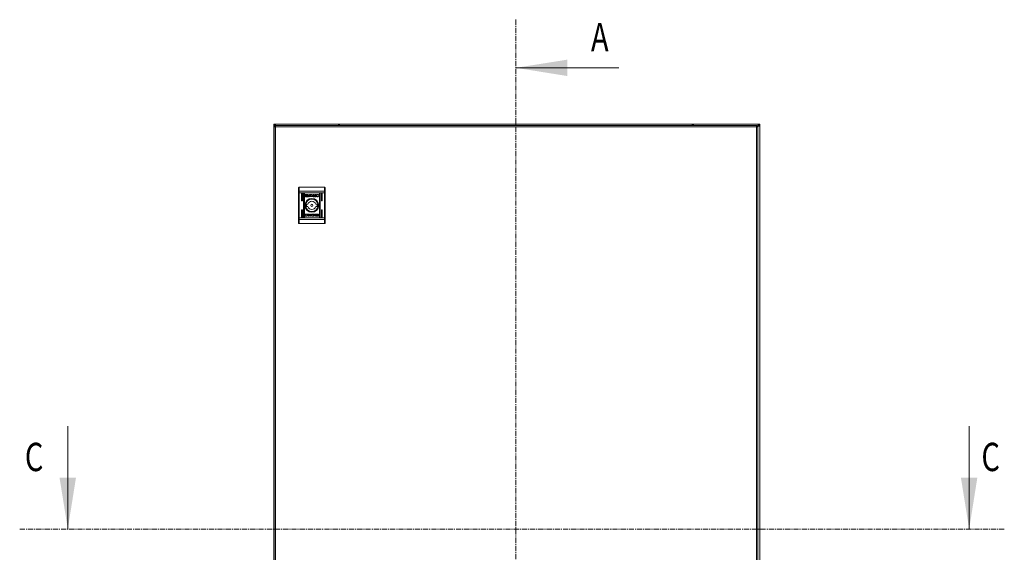
# Model space of a CAD drawing. Units: millimetres. Extents: x -1357 to 1903, y -1462 to 4156.
# Drawn here: x -314 to 902, y 469 to 1127 of the extents above; entities that cross this region are included whole.
import ezdxf

# ---------------------------------------------------------------- set-up
doc = ezdxf.new("R2010")
doc.units = ezdxf.units.MM
doc.linetypes.add('CENTER', pattern=[10.16, 6.35, -1.27, 1.27, -1.27])
doc.styles.add('SLDTEXTSTYLE0', font='TXT', dxfattribs={"width": 0.75})

msp = doc.modelspace()

# ---------------------------------------------------------------- linework, layer by layer
at = {"color": 7, "linetype": 'CENTER', "lineweight": 0}
for p, q in [((299, 1127.4), (299, -183.6)), ((901.9, 497.9), (-313.7, 497.9))]:
    msp.add_line(p, q, dxfattribs=at)
at = {"color": 7, "linetype": 'Continuous', "lineweight": 0}
for p, q in [((426, 1067.9), (299, 1067.9)), ((-254.3, 624.9), (-254.3, 497.9)), ((858.5, 624.9), (858.5, 497.9))]:
    msp.add_line(p, q, dxfattribs=at)
at = {"color": 7, "linetype": 'Continuous', "lineweight": 15}
for p, q in [((600, 998.4), (0, 998.4)), ((0, 998.4), (0, 996.9)), ((0, 996.8), (0, 0)), ((0.5, 996.8), (0, 996.8)), ((599.4, 996.8), (600, 996.8)), ((600, 998.4), (600, 996.9)), ((600, 0), (600, 996.8)), ((0.5, 994.8), (0.5, 1)), ((2.1, 994.8), (2, 994.8)), ((595.9, 996.4), (2.1, 996.4)), ((2.1, 1), (2.1, 994.8)), ((2.1, 994.8), (595.9, 994.8)), ((596, 994.8), (595.9, 994.8)), ((595.9, 994.8), (595.9, 1)), ((597.5, 1), (597.5, 994.8)), ((30.6, 915.1), (30.5, 915)), ((30.5, 915), (30.5, 913.4)), ((30.5, 915), (30.5, 915)), ((30.5, 913.4), (31.5, 913.4)), ((30.5, 882.4), (30.5, 913.4)), ((30.7, 915.2), (30.6, 915.1)), ((30.8, 915.2), (30.7, 915.2)), ((31, 915.3), (30.8, 915.2)), ((31.1, 915.3), (31, 915.3)), ((31.3, 915.4), (31.1, 915.3)), ((31.5, 915.4), (31.3, 915.4)), ((31.5, 920.4), (31.5, 915.4)), ((31.5, 920.4), (62.5, 920.4)), ((31.5, 915.4), (31.5, 913.4)), ((31.5, 915.4), (62.5, 915.4)), ((31.5, 882.4), (31.5, 913.4)), ((62.5, 913.4), (31.5, 913.4)), ((34.3, 903.9), (34.3, 912.4)), ((35.3, 912.4), (35.3, 903.9)), ((36.8, 883.4), (36.8, 912.4)), ((37.8, 912.4), (37.8, 883.4)), ((56.3, 883.4), (56.3, 912.4)), ((57.3, 912.4), (57.3, 883.4)), ((58.8, 903.9), (58.8, 912.4)), ((59.8, 912.4), (59.8, 903.9)), ((62.5, 920.4), (62.5, 915.4)), ((62.5, 913.4), (62.5, 915.4)), ((62.7, 915.4), (62.5, 915.4)), ((62.5, 913.4), (63.5, 913.4)), ((62.5, 913.4), (62.5, 882.4)), ((62.9, 915.3), (62.7, 915.4)), ((63.1, 915.3), (62.9, 915.3)), ((63.2, 915.2), (63.1, 915.3)), ((63.4, 915.2), (63.2, 915.2)), ((63.5, 915.1), (63.4, 915.2)), ((63.5, 915), (63.5, 915.1)), ((63.5, 913.4), (63.5, 915)), ((63.5, 915), (63.5, 915)), ((63.5, 882.4), (63.5, 913.4)), ((38.8, 908.9), (38.8, 910.9)), ((39.1, 911.2), (42.3, 911.2)), ((42.3, 908.6), (39.1, 908.6)), ((39.7, 911), (39.7, 908.8)), ((42.3, 911), (39.7, 911)), ((39.7, 908.8), (41.2, 908.8)), ((40.8, 909.7), (40.8, 910)), ((40.8, 909.3), (40.8, 909.5)), ((42.3, 910.8), (42.3, 911)), ((42.6, 910.8), (42.3, 910.8)), ((42.6, 910.9), (42.6, 910.8)), ((43.5, 909.9), (43.5, 909.6)), ((43.5, 909.5), (43.5, 909.2)), ((44.2, 911.2), (45.9, 911.2)), ((44.2, 908.6), (44.2, 911.2)), ((45.8, 908.7), (44.2, 908.6)), ((45.2, 910.9), (45.2, 909)), ((45.8, 910.9), (45.2, 910.9)), ((45.2, 909), (45.7, 909)), ((45.9, 908.7), (45.8, 908.7)), ((48.6, 908.6), (48.6, 911.2)), ((48.6, 911.2), (49.5, 911.2)), ((49.5, 908.6), (48.6, 908.6)), ((49.5, 911.2), (49.5, 910)), ((49.5, 910), (51.1, 911.2)), ((49.5, 909.7), (49.5, 908.6)), ((50.7, 908.6), (49.5, 909.7)), ((51.8, 911.2), (50.2, 910.1)), ((50.2, 910.1), (51.8, 908.6)), ((51.8, 908.6), (50.7, 908.6)), ((51.1, 911.2), (51.8, 911.2)), ((55.1, 910.6), (55, 910.6)), ((55.3, 911), (55.1, 910.6)), ((55.2, 909.1), (55.1, 908.8)), ((55.1, 909.1), (55.2, 909.1)), ((34.3, 883.4), (34.3, 891.9)), ((35.3, 891.9), (35.3, 883.4)), ((40.4, 899.4), (42.2, 899.4)), ((42.2, 896.4), (40.4, 896.4)), ((51.9, 899.4), (53.6, 899.4)), ((53.6, 896.4), (51.9, 896.4)), ((58.8, 883.4), (58.8, 891.9)), ((59.8, 891.9), (59.8, 883.4)), ((30.5, 882.4), (30.5, 880.8)), ((31.5, 882.4), (30.5, 882.4)), ((30.5, 880.8), (30.5, 880.8)), ((30.5, 880.8), (30.6, 880.7)), ((30.6, 880.7), (30.7, 880.6)), ((30.7, 880.6), (30.8, 880.6)), ((30.8, 880.6), (31, 880.5)), ((31, 880.5), (31.1, 880.5)), ((31.1, 880.5), (31.3, 880.4)), ((31.3, 880.4), (31.5, 880.4)), ((31.5, 882.4), (31.5, 880.4)), ((62.5, 882.4), (31.5, 882.4)), ((62.5, 880.4), (31.5, 880.4)), ((31.5, 880.4), (31.5, 875.4)), ((62.5, 875.4), (31.5, 875.4)), ((38.8, 886.7), (38.9, 887)), ((38.9, 886.7), (38.8, 886.7)), ((38.8, 884.8), (38.9, 885.2)), ((38.9, 885.2), (39, 885.2)), ((43.8, 885.7), (42.2, 887.2)), ((42.2, 887.2), (43.4, 887.2)), ((42.3, 884.6), (43.8, 885.7)), ((43, 884.6), (42.3, 884.6)), ((44.6, 885.8), (43, 884.6)), ((43.4, 887.2), (44.6, 886.1)), ((44.6, 887.2), (45.5, 887.2)), ((44.6, 886.1), (44.6, 887.2)), ((44.6, 884.6), (44.6, 885.8)), ((45.5, 884.6), (44.6, 884.6)), ((45.5, 887.2), (45.5, 884.6)), ((49.9, 884.6), (48.1, 884.6)), ((48.2, 887.1), (49.9, 887.2)), ((48.2, 887.1), (48.2, 887.1)), ((48.9, 886.8), (48.3, 886.8)), ((48.3, 884.9), (48.9, 884.9)), ((48.9, 884.9), (48.9, 886.8)), ((49.9, 887.2), (49.9, 884.6)), ((50.6, 886.3), (50.6, 886.6)), ((50.6, 885.9), (50.6, 886.2)), ((51.5, 884.9), (51.5, 885)), ((51.5, 885), (51.8, 885)), ((51.7, 887.2), (55, 887.2)), ((55, 884.6), (51.7, 884.6)), ((51.8, 885), (51.8, 884.8)), ((51.8, 884.8), (54.4, 884.8)), ((54.4, 887), (52.8, 887)), ((53.3, 886.5), (53.3, 886.3)), ((53.3, 886.1), (53.3, 885.8)), ((54.4, 884.8), (54.4, 887)), ((55.2, 886.9), (55.2, 884.9)), ((62.5, 880.4), (62.5, 882.4)), ((63.5, 882.4), (62.5, 882.4)), ((62.5, 875.4), (62.5, 880.4)), ((62.5, 880.4), (62.7, 880.4)), ((62.7, 880.4), (62.9, 880.5)), ((62.9, 880.5), (63.1, 880.5)), ((63.1, 880.5), (63.2, 880.6)), ((63.2, 880.6), (63.4, 880.6)), ((63.4, 880.6), (63.5, 880.7)), ((63.5, 880.8), (63.5, 882.4)), ((63.5, 880.7), (63.5, 880.8)), ((63.5, 880.8), (63.5, 880.8))]:
    msp.add_line(p, q, dxfattribs=at)
for radius in [8.55, 8.05, 7.75, 1.3]:
    msp.add_circle((47, 897.9), radius, dxfattribs=at)
for centre, radius, start, end in [((80.8, 971.1), 25.8, 90.6701, 101.3059), ((80.2, 971.1), 25.8, 78.6941, 89.3299), ((517.8, 971.1), 25.8, 90.6701, 101.3059), ((517.2, 971.1), 25.8, 78.6941, 89.3299), ((34.8, 912.4), 0.5, 0, 180), ((37.3, 912.4), 0.5, 0, 180), ((56.8, 912.4), 0.5, 0, 180), ((59.3, 912.4), 0.5, 0, 180), ((34.8, 903.9), 0.5, 180, 0), ((47, 897.9), 5.1, 17.1046, 162.8954), ((59.3, 903.9), 0.5, 180, 0), ((34.8, 891.9), 0.5, 0, 180), ((47, 897.9), 6.75, 167.1604, 192.8396), ((47, 897.9), 5.1, 197.1046, 342.8954), ((47, 897.9), 6.75, 347.1604, 12.8396), ((59.3, 891.9), 0.5, 0, 180), ((34.8, 883.4), 0.5, 180, 0), ((37.3, 883.4), 0.5, 180, 0), ((56.8, 883.4), 0.5, 180, 0), ((59.3, 883.4), 0.5, 180, 0)]:
    msp.add_arc(centre, radius, start, end, dxfattribs=at)
for points, knots in [([(0, 998.4), (0.3, 998.4), (0.8, 998.3), (1.6, 997.5), (2.1, 996.8), (2.4, 996.4), (2.4, 996.4)], [0, 0, 0, 0, 0.327461, 0.655253, 0.983045, 1, 1, 1, 1]), ([(0, 996.9), (0.4, 996.9), (1.1, 996.8), (1.8, 996.3), (2.1, 996.1)], [0, 0, 0, 0, 0.518598, 1, 1, 1, 1]), ([(1.1, 996), (1.1, 996), (0.8, 996.1), (0.3, 996.3), (0, 996.6), (0, 996.8), (0, 996.8)], [0, 0, 0, 0, 0.010441, 0.415162, 0.819872, 1, 1, 1, 1]), ([(600, 996.8), (600, 996.7), (599.9, 996.5), (599.3, 996.1), (598.5, 995.8), (597.7, 995.5), (597.2, 995.4), (597, 995.3)], [0, 0, 0, 0, 0.224941, 0.449915, 0.674891, 0.899868, 1, 1, 1, 1]), ([(597.2, 995.8), (597.4, 996), (597.8, 996.7), (598.5, 997.6), (599.3, 998.3), (599.8, 998.4), (600, 998.4)], [0, 0, 0, 0, 0.192346, 0.47109, 0.74983, 1, 1, 1, 1]), ([(597.3, 995.6), (597.5, 995.8), (598.1, 996.3), (599, 996.8), (599.7, 996.9), (600, 996.9)], [0, 0, 0, 0, 0.276082, 0.672916, 1, 1, 1, 1]), ([(0.5, 994.8), (0.6, 995), (0.6, 995.4), (1, 996), (1.5, 996.3), (1.9, 996.4), (2.1, 996.4)], [0, 0, 0, 0, 0.2499954, 0.5000019, 0.7500018, 1, 1, 1, 1]), ([(2, 994.8), (1.8, 994.8), (1.4, 994.8), (0.9, 994.8), (0.6, 994.8), (0.6, 994.8), (0.5, 994.8)], [0, 0, 0, 0, 0.250002, 0.499991, 0.749993, 1, 1, 1, 1]), ([(2.1, 996.4), (2.1, 996.4), (2.1, 996.3), (2.1, 996), (2.1, 995.4), (2, 995), (2, 994.8)], [0, 0, 0, 0, 0.250009, 0.499998, 0.750003, 1, 1, 1, 1]), ([(596, 994.8), (596, 995), (596, 995.4), (596, 996), (596, 996.3), (595.9, 996.4), (595.9, 996.4)], [0, 0, 0, 0, 0.249997, 0.500002, 0.749991, 1, 1, 1, 1]), ([(595.9, 996.4), (596.1, 996.4), (596.6, 996.3), (597.1, 996), (597.5, 995.4), (597.5, 995), (597.5, 994.8)], [0, 0, 0, 0, 0.250009, 0.499998, 0.750003, 1, 1, 1, 1]), ([(597.5, 994.8), (597.5, 994.8), (597.5, 994.8), (597.1, 994.8), (596.6, 994.8), (596.2, 994.8), (596, 994.8)], [0, 0, 0, 0, 0.250009, 0.50001, 0.749999, 1, 1, 1, 1]), ([(598.3, 996.3), (598.2, 996.2), (598, 996), (597.6, 995.7), (597.4, 995.6), (597.3, 995.5)], [0, 0, 0, 0, 0.353531, 0.850514, 1, 1, 1, 1]), ([(31.5, 920.4), (31.4, 920.4), (31.2, 920.4), (31, 920.2), (30.8, 920.1), (30.6, 919.9), (30.5, 919.6), (30.5, 919.5), (30.5, 919.4)], [0, 0, 0, 0, 0.242753, 0.369475, 0.499562, 0.715712, 0.849445, 1, 1, 1, 1]), ([(30.5, 915), (30.5, 915.9), (30.5, 917.8), (30.5, 918.9), (30.5, 919.4)], [0, 0, 0, 0, 0.500002, 1, 1, 1, 1]), ([(62.5, 920.4), (62.7, 920.4), (62.9, 920.4), (63.1, 920.2), (63.3, 920.1), (63.4, 919.9), (63.5, 919.6), (63.5, 919.5), (63.5, 919.4)], [0, 0, 0, 0, 0.242712, 0.369443, 0.499544, 0.715684, 0.849422, 1, 1, 1, 1]), ([(63.5, 915), (63.5, 915.9), (63.5, 917.8), (63.5, 918.9), (63.5, 919.4)], [0, 0, 0, 0, 0.500002, 1, 1, 1, 1]), ([(38.8, 910.9), (38.8, 911), (38.8, 911), (38.9, 911.1), (39, 911.2), (39, 911.2), (39.1, 911.2), (39.1, 911.2)], [0, 0, 0, 0, 0.242913, 0.460354, 0.678453, 0.895075, 1, 1, 1, 1]), ([(39.1, 908.6), (39.1, 908.6), (39, 908.7), (38.9, 908.7), (38.9, 908.8), (38.8, 908.8), (38.8, 908.9), (38.8, 908.9)], [0, 0, 0, 0, 0.243439, 0.452694, 0.666536, 0.884577, 1, 1, 1, 1]), ([(40.8, 910), (40.8, 909.9), (40.9, 909.8), (41.1, 909.6), (41.5, 909.4), (41.9, 909.4), (42.1, 909.4)], [0, 0, 0, 0, 0.109735, 0.281646, 0.581439, 1, 1, 1, 1]), ([(42.1, 909.1), (42, 909.1), (41.6, 909.1), (41.2, 909.3), (40.9, 909.5), (40.8, 909.6), (40.8, 909.7)], [0, 0, 0, 0, 0.25405, 0.695703, 0.853883, 1, 1, 1, 1]), ([(40.8, 909.5), (40.8, 909.5), (40.9, 909.4), (41.1, 909.2), (41.5, 909), (41.9, 908.9), (42.1, 908.9)], [0, 0, 0, 0, 0.109524, 0.281075, 0.580277, 1, 1, 1, 1]), ([(41.2, 908.8), (41.2, 908.9), (41, 908.9), (40.9, 909.1), (40.8, 909.2), (40.8, 909.2), (40.8, 909.3)], [0, 0, 0, 0, 0.323272, 0.565309, 0.943131, 1, 1, 1, 1]), ([(41, 910.1), (41, 910.1), (41.1, 910.3), (41.3, 910.5), (41.7, 910.6), (42, 910.6), (42.1, 910.6)], [0, 0, 0, 0, 0.142875, 0.358925, 0.695677, 1, 1, 1, 1]), ([(42.1, 910.4), (42, 910.4), (41.7, 910.4), (41.3, 910.2), (41.1, 910.1), (41, 910), (41, 910)], [0, 0, 0, 0, 0.318053, 0.725059, 0.953043, 1, 1, 1, 1]), ([(41, 910), (41, 910), (41, 910), (41, 910), (41, 910), (41, 910.1)], [0, 0, 0, 0, 0.253606, 0.507175, 1, 1, 1, 1]), ([(41.1, 909.9), (41.1, 910), (41.3, 910.1), (41.7, 910.3), (42, 910.3), (42.1, 910.3)], [0, 0, 0, 0, 0.247984, 0.636117, 1, 1, 1, 1]), ([(41.2, 909.8), (41.2, 909.8), (41.1, 909.8), (41.1, 909.8), (41.1, 909.9), (41.1, 909.9)], [0, 0, 0, 0, 0.261972, 0.524017, 1, 1, 1, 1]), ([(42.1, 910.1), (42, 910.1), (41.8, 910.1), (41.5, 910), (41.3, 909.9), (41.2, 909.8)], [0, 0, 0, 0, 0.389547, 0.636295, 1, 1, 1, 1]), ([(41.3, 909.7), (41.4, 909.8), (41.6, 909.9), (41.9, 909.9), (42.1, 910), (42.1, 910)], [0, 0, 0, 0, 0.4440886, 0.7193763, 1, 1, 1, 1]), ([(41.5, 909.6), (41.5, 909.6), (41.4, 909.7), (41.3, 909.7), (41.3, 909.7), (41.3, 909.7)], [0, 0, 0, 0, 0.402429, 0.700689, 1, 1, 1, 1]), ([(42.1, 909.7), (42.1, 909.7), (41.9, 909.7), (41.7, 909.7), (41.6, 909.7), (41.5, 909.6)], [0, 0, 0, 0, 0.305177, 0.610403, 1, 1, 1, 1]), ([(42.1, 910.6), (42.3, 910.6), (42.6, 910.6), (43, 910.5), (43.2, 910.3), (43.3, 910.1), (43.3, 910)], [0, 0, 0, 0, 0.286544, 0.653646, 0.835899, 1, 1, 1, 1]), ([(43.3, 909.9), (43.2, 910), (43.1, 910.2), (42.7, 910.4), (42.4, 910.4), (42.1, 910.4)], [0, 0, 0, 0, 0.199545, 0.504759, 1, 1, 1, 1]), ([(42.1, 910.3), (42.3, 910.3), (42.6, 910.3), (43, 910.1), (43.2, 910), (43.2, 909.9)], [0, 0, 0, 0, 0.337357, 0.769548, 1, 1, 1, 1]), ([(43.1, 909.8), (43, 909.9), (42.8, 910), (42.5, 910.1), (42.3, 910.1), (42.1, 910.1)], [0, 0, 0, 0, 0.358475, 0.627919, 1, 1, 1, 1]), ([(42.1, 910), (42.3, 909.9), (42.5, 909.9), (42.8, 909.9), (42.9, 909.8), (43, 909.7)], [0, 0, 0, 0, 0.442212, 0.717208, 1, 1, 1, 1]), ([(42.1, 909.4), (42.3, 909.4), (42.6, 909.4), (43.1, 909.5), (43.4, 909.8), (43.5, 909.9), (43.5, 909.9)], [0, 0, 0, 0, 0.265398, 0.726976, 0.905002, 1, 1, 1, 1]), ([(42.8, 909.6), (42.7, 909.7), (42.6, 909.7), (42.4, 909.7), (42.2, 909.7), (42.1, 909.7)], [0, 0, 0, 0, 0.307579, 0.614976, 1, 1, 1, 1]), ([(43.5, 909.6), (43.5, 909.6), (43.4, 909.4), (43, 909.2), (42.6, 909.1), (42.3, 909.1), (42.1, 909.1)], [0, 0, 0, 0, 0.131653, 0.354819, 0.747509, 1, 1, 1, 1]), ([(42.1, 908.9), (42.3, 908.9), (42.6, 909), (43.1, 909.1), (43.4, 909.3), (43.5, 909.4), (43.5, 909.5)], [0, 0, 0, 0, 0.265367, 0.726723, 0.904784, 1, 1, 1, 1]), ([(42.3, 911.2), (42.4, 911.2), (42.4, 911.2), (42.5, 911.2), (42.6, 911.1), (42.6, 911), (42.6, 911), (42.6, 910.9)], [0, 0, 0, 0, 0.243426, 0.452149, 0.665845, 0.884165, 1, 1, 1, 1]), ([(43.5, 909.2), (43.5, 909.2), (43.4, 909), (43, 908.8), (42.6, 908.7), (42.4, 908.6), (42.3, 908.6)], [0, 0, 0, 0, 0.116516, 0.377011, 0.885694, 1, 1, 1, 1]), ([(43, 909.7), (43, 909.7), (42.9, 909.7), (42.9, 909.7), (42.8, 909.6), (42.8, 909.6)], [0, 0, 0, 0, 0.399616, 0.699344, 1, 1, 1, 1]), ([(43.2, 909.9), (43.2, 909.9), (43.2, 909.9), (43.2, 909.8), (43.1, 909.8), (43.1, 909.8)], [0, 0, 0, 0, 0.260631, 0.5213, 1, 1, 1, 1]), ([(43.3, 910), (43.3, 910), (43.3, 910), (43.3, 910), (43.3, 910), (43.3, 909.9)], [0, 0, 0, 0, 0.255413, 0.510698, 1, 1, 1, 1]), ([(45.7, 909), (45.9, 909), (46.2, 909), (46.5, 909), (46.8, 909.2), (46.9, 909.4), (47, 909.7), (47, 909.8), (47, 909.9)], [0, 0, 0, 0, 0.21495, 0.451246, 0.574944, 0.699378, 0.850979, 1, 1, 1, 1]), ([(46.2, 910.8), (46.1, 910.8), (46, 910.9), (45.9, 910.9), (45.8, 910.9), (45.8, 910.9)], [0, 0, 0, 0, 0.498659, 0.749265, 1, 1, 1, 1]), ([(45.9, 911.2), (46.1, 911.2), (46.3, 911.2), (46.7, 911.2), (47.1, 911.1), (47.3, 911), (47.4, 911)], [0, 0, 0, 0, 0.269581, 0.53927, 0.766749, 1, 1, 1, 1]), ([(46.3, 908.7), (46.2, 908.7), (46.1, 908.7), (46, 908.7), (45.9, 908.7), (45.9, 908.7)], [0, 0, 0, 0, 0.499959, 0.749945, 1, 1, 1, 1]), ([(47, 909.9), (47, 910.1), (47, 910.3), (46.9, 910.5), (46.7, 910.7), (46.5, 910.8), (46.3, 910.8), (46.2, 910.8)], [0, 0, 0, 0, 0.290494, 0.432075, 0.574707, 0.770871, 1, 1, 1, 1]), ([(46.9, 908.7), (46.9, 908.7), (46.7, 908.7), (46.5, 908.7), (46.4, 908.7), (46.3, 908.7)], [0, 0, 0, 0, 0.299821, 0.599165, 1, 1, 1, 1]), ([(47.4, 911), (47.5, 910.9), (47.7, 910.7), (47.9, 910.4), (48.1, 910.1), (48.1, 909.7), (47.9, 909.4), (47.7, 909.1), (47.4, 908.9), (47.1, 908.8), (46.9, 908.7)], [0, 0, 0, 0, 0.132059, 0.264905, 0.375083, 0.485474, 0.592482, 0.710777, 0.849811, 1, 1, 1, 1]), ([(51.7, 910), (51.7, 910), (51.7, 910.2), (51.8, 910.4), (52.1, 910.8), (52.8, 911.1), (53.4, 911.2), (53.9, 911.2), (54, 911.3)], [0, 0, 0, 0, 0.069711, 0.154087, 0.289464, 0.515622, 0.902052, 1, 1, 1, 1]), ([(54, 908.6), (53.9, 908.6), (53.4, 908.6), (52.8, 908.7), (52.2, 909), (51.9, 909.3), (51.7, 909.6), (51.7, 909.9), (51.7, 910)], [0, 0, 0, 0, 0.133258, 0.467892, 0.626948, 0.76232, 0.898628, 1, 1, 1, 1]), ([(54, 910.9), (53.9, 910.9), (53.6, 910.9), (53.2, 910.7), (52.9, 910.5), (52.7, 910.2), (52.7, 910), (52.7, 909.9)], [0, 0, 0, 0, 0.218299, 0.496935, 0.695427, 0.855396, 1, 1, 1, 1]), ([(52.7, 909.9), (52.7, 909.8), (52.7, 909.6), (52.9, 909.4), (53.1, 909.1), (53.5, 908.9), (53.9, 908.9), (54, 908.9)], [0, 0, 0, 0, 0.141611, 0.283889, 0.483111, 0.742023, 1, 1, 1, 1]), ([(54, 911.3), (54.1, 911.2), (54.4, 911.2), (54.8, 911.2), (55.1, 911.1), (55.3, 911)], [0, 0, 0, 0, 0.3041449, 0.6083216, 1, 1, 1, 1]), ([(55, 910.6), (54.9, 910.7), (54.7, 910.8), (54.4, 910.9), (54.2, 910.9), (54, 910.9)], [0, 0, 0, 0, 0.380132, 0.645553, 1, 1, 1, 1]), ([(54, 908.9), (54.2, 908.9), (54.4, 908.9), (54.8, 909), (55, 909.1), (55.1, 909.1)], [0, 0, 0, 0, 0.347074, 0.670178, 1, 1, 1, 1]), ([(55.1, 908.8), (55, 908.7), (54.8, 908.7), (54.4, 908.6), (54.1, 908.6), (54, 908.6)], [0, 0, 0, 0, 0.346212, 0.671398, 1, 1, 1, 1]), ([(30.5, 876.4), (30.5, 876.9), (30.5, 878), (30.5, 879.9), (30.5, 880.8)], [0, 0, 0, 0, 0.5, 1, 1, 1, 1]), ([(30.5, 876.4), (30.5, 876.3), (30.5, 876.2), (30.6, 875.9), (30.8, 875.7), (31, 875.6), (31.2, 875.4), (31.4, 875.4), (31.5, 875.4)], [0, 0, 0, 0, 0.150594, 0.284328, 0.50045, 0.630562, 0.757291, 1, 1, 1, 1]), ([(40.1, 884.5), (39.9, 884.6), (39.7, 884.6), (39.2, 884.6), (38.9, 884.7), (38.8, 884.8)], [0, 0, 0, 0, 0.304142, 0.608331, 1, 1, 1, 1]), ([(38.9, 887), (39.1, 887.1), (39.3, 887.1), (39.7, 887.2), (39.9, 887.2), (40.1, 887.2)], [0, 0, 0, 0, 0.346219, 0.67139, 1, 1, 1, 1]), ([(40, 886.9), (39.9, 886.9), (39.6, 886.9), (39.3, 886.8), (39, 886.7), (38.9, 886.7)], [0, 0, 0, 0, 0.347063, 0.670174, 1, 1, 1, 1]), ([(39, 885.2), (39.2, 885.1), (39.3, 885), (39.7, 884.9), (39.9, 884.9), (40, 884.9)], [0, 0, 0, 0, 0.380147, 0.645569, 1, 1, 1, 1]), ([(41.4, 885.9), (41.4, 886), (41.3, 886.2), (41.2, 886.4), (40.9, 886.7), (40.5, 886.9), (40.2, 886.9), (40, 886.9)], [0, 0, 0, 0, 0.141611, 0.283889, 0.483104, 0.742014, 1, 1, 1, 1]), ([(40, 884.9), (40.2, 884.9), (40.5, 884.9), (40.9, 885.1), (41.2, 885.3), (41.3, 885.6), (41.4, 885.8), (41.4, 885.9)], [0, 0, 0, 0, 0.218307, 0.496939, 0.695436, 0.855396, 1, 1, 1, 1]), ([(40.1, 887.2), (40.2, 887.2), (40.7, 887.2), (41.3, 887.1), (41.9, 886.8), (42.2, 886.5), (42.4, 886.2), (42.4, 885.9), (42.4, 885.8)], [0, 0, 0, 0, 0.133265, 0.4678947, 0.6269521, 0.762326, 0.8986265, 1, 1, 1, 1]), ([(42.4, 885.8), (42.4, 885.8), (42.4, 885.6), (42.3, 885.4), (42, 885), (41.3, 884.7), (40.6, 884.6), (40.2, 884.6), (40.1, 884.5)], [0, 0, 0, 0, 0.06972, 0.154087, 0.289474, 0.515622, 0.902053, 1, 1, 1, 1]), ([(46.7, 884.8), (46.6, 884.9), (46.3, 885.1), (46.1, 885.4), (46, 885.7), (46, 886.1), (46.1, 886.4), (46.4, 886.7), (46.7, 886.9), (47, 887), (47.1, 887.1)], [0, 0, 0, 0, 0.132057, 0.264909, 0.375076, 0.485476, 0.592482, 0.710768, 0.8498, 1, 1, 1, 1]), ([(48.1, 884.6), (48, 884.6), (47.7, 884.6), (47.4, 884.6), (47, 884.7), (46.8, 884.8), (46.7, 884.8)], [0, 0, 0, 0, 0.269596, 0.539261, 0.766761, 1, 1, 1, 1]), ([(48.3, 886.8), (48.2, 886.8), (47.9, 886.8), (47.5, 886.8), (47.3, 886.6), (47.1, 886.4), (47, 886.1), (47, 886), (47, 885.9)], [0, 0, 0, 0, 0.2149512, 0.4512328, 0.5749228, 0.6993666, 0.8509782, 1, 1, 1, 1]), ([(47, 885.9), (47, 885.7), (47, 885.5), (47.1, 885.3), (47.3, 885.1), (47.6, 885), (47.8, 885), (47.9, 885)], [0, 0, 0, 0, 0.290476, 0.432089, 0.574708, 0.770887, 1, 1, 1, 1]), ([(47.1, 887.1), (47.2, 887.1), (47.3, 887.1), (47.5, 887.1), (47.7, 887.1), (47.8, 887.1)], [0, 0, 0, 0, 0.299777, 0.599166, 1, 1, 1, 1]), ([(47.8, 887.1), (47.9, 887.1), (48, 887.1), (48.1, 887.1), (48.2, 887.1), (48.2, 887.1)], [0, 0, 0, 0, 0.499922, 0.749926, 1, 1, 1, 1]), ([(47.9, 885), (47.9, 885), (48, 884.9), (48.2, 884.9), (48.2, 884.9), (48.3, 884.9)], [0, 0, 0, 0, 0.4987394, 0.7492699, 1, 1, 1, 1]), ([(50.6, 886.6), (50.6, 886.6), (50.7, 886.8), (51, 887), (51.4, 887.1), (51.7, 887.2), (51.7, 887.2)], [0, 0, 0, 0, 0.11653, 0.377017, 0.885718, 1, 1, 1, 1]), ([(51.9, 886.9), (51.8, 886.9), (51.4, 886.8), (51, 886.7), (50.7, 886.5), (50.6, 886.4), (50.6, 886.3)], [0, 0, 0, 0, 0.265366, 0.726719, 0.904779, 1, 1, 1, 1]), ([(50.6, 886.2), (50.6, 886.2), (50.7, 886.4), (51, 886.6), (51.5, 886.7), (51.8, 886.7), (51.9, 886.7)], [0, 0, 0, 0, 0.131663, 0.35482, 0.747503, 1, 1, 1, 1]), ([(51.9, 886.4), (51.8, 886.4), (51.4, 886.4), (51, 886.3), (50.7, 886), (50.6, 885.9), (50.6, 885.9)], [0, 0, 0, 0, 0.265391, 0.726968, 0.904983, 1, 1, 1, 1]), ([(50.7, 885.8), (50.7, 885.8), (50.7, 885.8), (50.7, 885.8), (50.8, 885.8), (50.8, 885.9)], [0, 0, 0, 0, 0.255177, 0.5103962, 1, 1, 1, 1]), ([(51.9, 885.2), (51.8, 885.2), (51.5, 885.2), (51.1, 885.3), (50.8, 885.5), (50.8, 885.7), (50.7, 885.8)], [0, 0, 0, 0, 0.286545, 0.653655, 0.835899, 1, 1, 1, 1]), ([(50.8, 885.9), (50.8, 885.9), (50.9, 885.9), (50.9, 886), (50.9, 886), (50.9, 886)], [0, 0, 0, 0, 0.2607, 0.521297, 1, 1, 1, 1]), ([(51.9, 885.5), (51.8, 885.5), (51.5, 885.5), (51.1, 885.7), (50.9, 885.8), (50.8, 885.9)], [0, 0, 0, 0, 0.337358, 0.769565, 1, 1, 1, 1]), ([(50.8, 885.9), (50.8, 885.8), (51, 885.6), (51.4, 885.4), (51.7, 885.4), (51.9, 885.4)], [0, 0, 0, 0, 0.199544, 0.504746, 1, 1, 1, 1]), ([(50.9, 886), (51, 885.9), (51.2, 885.8), (51.6, 885.7), (51.8, 885.7), (51.9, 885.7)], [0, 0, 0, 0, 0.358482, 0.627907, 1, 1, 1, 1]), ([(51, 886.1), (51.1, 886.1), (51.1, 886.1), (51.2, 886.1), (51.2, 886.2), (51.3, 886.2)], [0, 0, 0, 0, 0.399523, 0.699319, 1, 1, 1, 1]), ([(51.9, 885.8), (51.8, 885.9), (51.6, 885.9), (51.3, 885.9), (51.1, 886), (51, 886.1)], [0, 0, 0, 0, 0.442201, 0.717215, 1, 1, 1, 1]), ([(51.3, 886.2), (51.3, 886.1), (51.5, 886.1), (51.7, 886.1), (51.8, 886.1), (51.9, 886.1)], [0, 0, 0, 0, 0.307551, 0.614973, 1, 1, 1, 1]), ([(51.7, 884.6), (51.7, 884.6), (51.6, 884.6), (51.6, 884.6), (51.5, 884.7), (51.5, 884.8), (51.5, 884.8), (51.5, 884.9)], [0, 0, 0, 0, 0.2433853, 0.4521031, 0.6658492, 0.8841649, 1, 1, 1, 1]), ([(53.3, 886.3), (53.3, 886.3), (53.2, 886.4), (53, 886.6), (52.5, 886.8), (52.1, 886.9), (51.9, 886.9)], [0, 0, 0, 0, 0.10953, 0.281074, 0.580281, 1, 1, 1, 1]), ([(51.9, 886.7), (52, 886.7), (52.4, 886.7), (52.9, 886.5), (53.2, 886.3), (53.3, 886.2), (53.3, 886.1)], [0, 0, 0, 0, 0.254047, 0.695709, 0.85388, 1, 1, 1, 1]), ([(53.3, 885.8), (53.3, 885.9), (53.2, 886), (53, 886.2), (52.5, 886.4), (52.1, 886.4), (51.9, 886.4)], [0, 0, 0, 0, 0.1097205, 0.2816409, 0.58144, 1, 1, 1, 1]), ([(51.9, 886.1), (52, 886.1), (52.1, 886.1), (52.3, 886.1), (52.5, 886.1), (52.6, 886.2)], [0, 0, 0, 0, 0.305165, 0.610393, 1, 1, 1, 1]), ([(52.8, 886.1), (52.7, 886), (52.5, 885.9), (52.2, 885.9), (52, 885.8), (51.9, 885.8)], [0, 0, 0, 0, 0.4440876, 0.7193585, 1, 1, 1, 1]), ([(51.9, 885.7), (52, 885.7), (52.3, 885.7), (52.6, 885.8), (52.8, 885.9), (52.9, 886)], [0, 0, 0, 0, 0.389537, 0.636292, 1, 1, 1, 1]), ([(53, 885.9), (52.9, 885.8), (52.7, 885.7), (52.4, 885.5), (52.1, 885.5), (51.9, 885.5)], [0, 0, 0, 0, 0.247984, 0.636117, 1, 1, 1, 1]), ([(51.9, 885.4), (52, 885.4), (52.4, 885.4), (52.7, 885.6), (53, 885.7), (53, 885.8), (53, 885.8)], [0, 0, 0, 0, 0.318036, 0.725058, 0.953037, 1, 1, 1, 1]), ([(53.1, 885.7), (53.1, 885.7), (53, 885.5), (52.7, 885.3), (52.3, 885.2), (52.1, 885.2), (51.9, 885.2)], [0, 0, 0, 0, 0.142887, 0.358923, 0.695665, 1, 1, 1, 1]), ([(52.6, 886.2), (52.6, 886.2), (52.6, 886.1), (52.7, 886.1), (52.8, 886.1), (52.8, 886.1)], [0, 0, 0, 0, 0.402483, 0.700638, 1, 1, 1, 1]), ([(52.8, 887), (52.9, 886.9), (53, 886.9), (53.2, 886.7), (53.3, 886.6), (53.3, 886.6), (53.3, 886.5)], [0, 0, 0, 0, 0.323272, 0.565342, 0.943132, 1, 1, 1, 1]), ([(52.9, 886), (52.9, 886), (52.9, 886), (53, 886), (53, 885.9), (53, 885.9)], [0, 0, 0, 0, 0.262077, 0.524184, 1, 1, 1, 1]), ([(53, 885.8), (53, 885.8), (53.1, 885.8), (53.1, 885.8), (53.1, 885.8), (53.1, 885.7)], [0, 0, 0, 0, 0.253623, 0.507366, 1, 1, 1, 1]), ([(55, 887.2), (55, 887.2), (55.1, 887.1), (55.1, 887.1), (55.2, 887), (55.2, 887), (55.2, 886.9), (55.2, 886.9)], [0, 0, 0, 0, 0.243421, 0.452691, 0.666538, 0.884637, 1, 1, 1, 1]), ([(55.2, 884.9), (55.2, 884.8), (55.2, 884.8), (55.2, 884.7), (55.1, 884.6), (55, 884.6), (55, 884.6), (55, 884.6)], [0, 0, 0, 0, 0.242973, 0.460405, 0.678477, 0.89508, 1, 1, 1, 1]), ([(62.5, 875.4), (62.7, 875.4), (62.9, 875.4), (63.1, 875.6), (63.3, 875.7), (63.4, 875.9), (63.5, 876.2), (63.5, 876.3), (63.5, 876.4)], [0, 0, 0, 0, 0.242729, 0.369459, 0.499571, 0.715709, 0.849426, 1, 1, 1, 1]), ([(63.5, 876.4), (63.5, 876.9), (63.5, 878), (63.5, 879.9), (63.5, 880.8)], [0, 0, 0, 0, 0.5, 1, 1, 1, 1])]:
    msp.add_open_spline(points, degree=3, knots=knots, dxfattribs=at)
at = {"color": 7, "linetype": 'Continuous', "lineweight": 0}
for points in [[(299, 1067.9), (362.5, 1057.7), (362.5, 1078)], [(-254.3, 497.9), (-264.5, 561.4), (-244.2, 561.4)], [(858.5, 497.9), (848.3, 561.4), (868.6, 561.4)]]:
    msp.add_solid(points, dxfattribs=at)

# ---------------------------------------------------------------- texts
at = {"color": 7, "linetype": 'ByBlock', "lineweight": -2, "style": 'SLDTEXTSTYLE0', "width": 0.75}
for s, p in [('A', (391.6, 1088.3)), ('C', (-307.3, 569.5)), ('C', (873.6, 569.5))]:
    msp.add_text(s, height=35, dxfattribs=at).set_placement(p)

doc.saveas('drawing.dxf')
